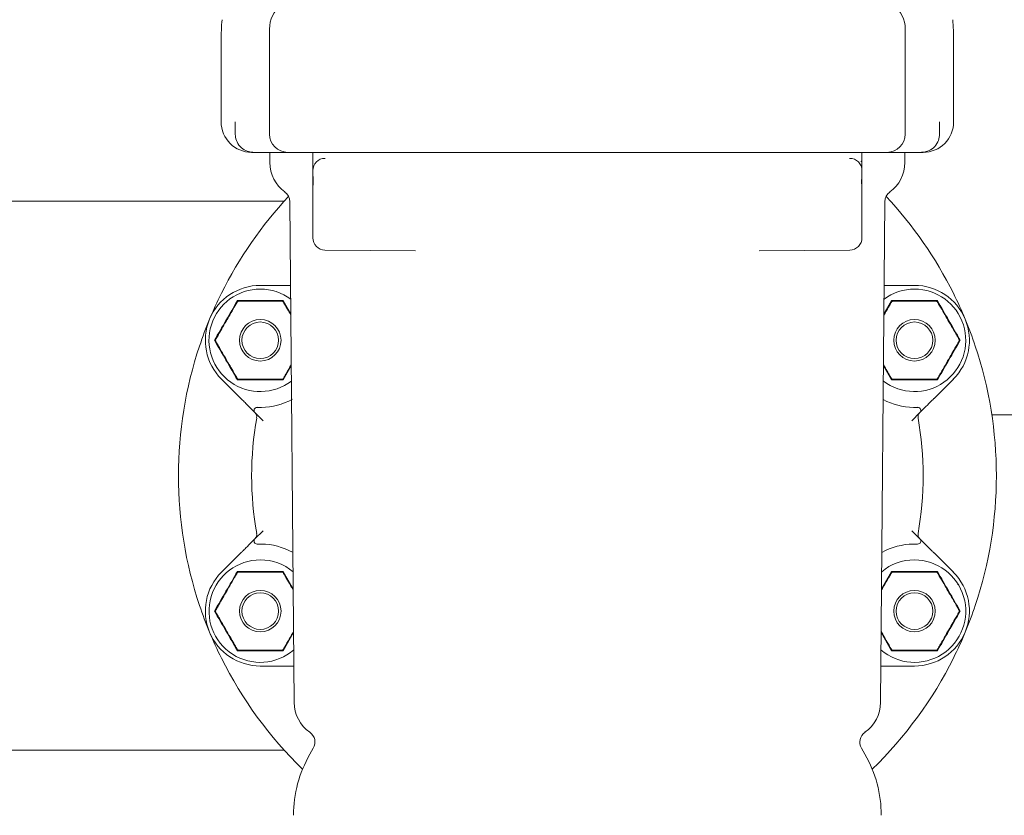
# Model space of a CAD drawing. Units: millimetres. Extents: x 1361 to 3865, y 174 to 3662.
# Drawn here: x 2915 to 3076, y 2533 to 2663 of the extents above; entities that cross this region are included whole.
import ezdxf

# ---------------------------------------------------------------- set-up
doc = ezdxf.new("R2010")
doc.units = ezdxf.units.MM
doc.header["$LTSCALE"] = 18

msp = doc.modelspace()

# ---------------------------------------------------------------- linework, layer by layer
at = {"color": 7, "linetype": 'Continuous', "lineweight": 18}
for p, q in [((2955.86, 2661.75), (2955.86, 2661.25)), ((3060.02, 2661.75), (3060.02, 2661.25)), ((2947.94, 2659.82), (2947.94, 2646.56)), ((2955.86, 2661.25), (2955.86, 2644.56)), ((3060.02, 2661.25), (3060.02, 2644.56)), ((3067.94, 2659.82), (3067.94, 2646.56)), ((2950.26, 2644.56), (2950.26, 2646.56)), ((3065.62, 2644.56), (3065.62, 2646.56)), ((2952.94, 2641.56), (2953.24, 2641.56)), ((2953.24, 2641.56), (2953.44, 2641.56)), ((2953.44, 2641.56), (2958.86, 2641.56)), ((2955.94, 2641.56), (2955.94, 2639.9)), ((2958.86, 2641.56), (2970.46, 2641.56)), ((2962.96, 2641.56), (2962.96, 2641.56)), ((2964.99, 2640.58), (2964.94, 2640.58)), ((2970.46, 2641.56), (2982.02, 2641.56)), ((3033.86, 2641.56), (2982.02, 2641.56)), ((3045.42, 2641.56), (3033.86, 2641.56)), ((3057.02, 2641.56), (3045.42, 2641.56)), ((3050.88, 2640.58), (3050.93, 2640.58)), ((3052.92, 2641.56), (3052.92, 2641.56)), ((3062.44, 2641.56), (3057.02, 2641.56)), ((3059.94, 2639.9), (3059.94, 2641.56)), ((3062.64, 2641.56), (3062.44, 2641.56)), ((3062.94, 2641.56), (3062.64, 2641.56)), ((3052.92, 2639.9), (3052.92, 2638.78)), ((2962.96, 2638.03), (2962.96, 2638.58)), ((2962.96, 2637.06), (2962.96, 2638.03)), ((3052.92, 2638.58), (3052.92, 2638.03)), ((3052.92, 2638.03), (3052.92, 2637.06)), ((2962.96, 2636.45), (2962.96, 2637.06)), ((2962.96, 2635.59), (2962.96, 2636.45)), ((2963.01, 2636.45), (2963.01, 2637.06)), ((3052.87, 2637.06), (3052.87, 2636.45)), ((3052.92, 2637.06), (3052.92, 2636.45)), ((3052.92, 2636.45), (3052.92, 2635.59)), ((2962.96, 2635.51), (2962.96, 2635.59)), ((2962.96, 2631.56), (2962.96, 2635.51)), ((3052.92, 2635.59), (3052.92, 2635.51)), ((3052.92, 2635.51), (3052.92, 2631.56)), ((2958.3, 2633.56), (2893.94, 2633.56)), ((2959.2, 2633.47), (2959.91, 2551.38)), ((3055.96, 2551.38), (3056.68, 2633.47)), ((2962.96, 2627.55), (2962.96, 2631.56)), ((3052.92, 2631.56), (3052.92, 2627.55)), ((2979.78, 2625.42), (2964.94, 2625.55)), ((3036.09, 2625.42), (3050.93, 2625.55)), ((2954.35, 2619.76), (2958.83, 2619.76)), ((3057.05, 2619.76), (3061.52, 2619.76)), ((2950.66, 2617.16), (2950.68, 2617.12)), ((2958.05, 2617.16), (2958.03, 2617.12)), ((2958.11, 2617.26), (2959.36, 2615.09)), ((3056.52, 2615.09), (3057.77, 2617.26)), ((3057.83, 2617.16), (3057.85, 2617.12)), ((3065.22, 2617.16), (3065.2, 2617.12)), ((2946.96, 2610.76), (2947.01, 2610.76)), ((3068.91, 2610.76), (3068.87, 2610.76)), ((2959.43, 2606.56), (2958.11, 2604.26)), ((3057.77, 2604.26), (3056.45, 2606.56)), ((2951.15, 2601.23), (2947.99, 2604.4)), ((2950.66, 2604.36), (2950.68, 2604.4)), ((2958.05, 2604.36), (2958.03, 2604.4)), ((3057.83, 2604.36), (3057.85, 2604.4)), ((3067.89, 2604.4), (3064.73, 2601.23)), ((3065.22, 2604.36), (3065.2, 2604.4)), ((2954.81, 2597.58), (2953.47, 2598.92)), ((3062.41, 2598.92), (3061.07, 2597.58)), ((3074.19, 2598.56), (3195.91, 2598.56)), ((2953.47, 2578.21), (2954.81, 2579.55)), ((3061.07, 2579.55), (3062.41, 2578.21)), ((2947.99, 2572.73), (2951.15, 2575.9)), ((3064.73, 2575.9), (3067.89, 2572.73)), ((2950.66, 2572.77), (2950.68, 2572.73)), ((2958.05, 2572.77), (2958.03, 2572.73)), ((2958.11, 2572.87), (2959.75, 2570.01)), ((3056.13, 2570.01), (3057.77, 2572.87)), ((3057.83, 2572.77), (3057.85, 2572.73)), ((3065.22, 2572.77), (3065.2, 2572.73)), ((2946.96, 2566.37), (2947.01, 2566.37)), ((3068.91, 2566.37), (3068.87, 2566.37)), ((2959.81, 2562.84), (2958.11, 2559.87)), ((3057.77, 2559.87), (3056.06, 2562.84)), ((2950.66, 2559.97), (2950.68, 2560.01)), ((2958.05, 2559.97), (2958.03, 2560.01)), ((3057.83, 2559.97), (3057.85, 2560.01)), ((3065.22, 2559.97), (3065.2, 2560.01)), ((2958.83, 2557.37), (2954.35, 2557.37)), ((3061.52, 2557.37), (3057.05, 2557.37)), ((2963.04, 2543.89), (2962.47, 2542.9)), ((3053.4, 2542.9), (3052.84, 2543.89)), ((2893.94, 2543.56), (2958.3, 2543.56))]:
    msp.add_line(p, q, dxfattribs=at)
for centre, radius in [((2954.35, 2610.76), 3.4), ((2954.35, 2610.76), 3), ((3061.52, 2610.76), 3.4), ((3061.52, 2610.76), 3), ((2954.35, 2566.37), 3.4), ((3061.52, 2566.37), 3.4), ((2954.35, 2566.37), 3), ((3061.52, 2566.37), 3)]:
    msp.add_circle(centre, radius, dxfattribs=at)
for centre, radius, start, end in [((2987.94, 2659.82), 40, 175, 180), ((3027.94, 2659.82), 40, 0, 5), ((2952.94, 2646.56), 5, 180, 270), ((3062.94, 2646.56), 5, 270, 0), ((2958.86, 2644.56), 3, 180, 270), ((3057.02, 2644.56), 3, 270, 0), ((2964.96, 2638.58), 2, 90.5, 180), ((3050.92, 2638.58), 2, 360, 89.5), ((2961.94, 2639.9), 6, 180, 233.6555), ((3053.94, 2639.9), 6, 306.3445, 0), ((3007.94, 2588.56), 67, 136.9243, 153.4928), ((2957.2, 2633.45), 2, 0.5, 53.6555), ((3058.68, 2633.45), 2, 126.3445, 179.5), ((3007.94, 2588.56), 67, 26.5072, 43.0757), ((2964.96, 2627.55), 2, 180, 269.5), ((3050.92, 2627.55), 2, 270.5, 0), ((2954.35, 2610.76), 9, 90, 225), ((3061.52, 2610.76), 9, 315, 90), ((2954.35, 2610.76), 8.4, 90, 307.3854), ((3007.94, 2588.56), 67, 153.4928, 157.5), ((2954.35, 2610.76), 8.4, 53.6146, 90), ((3061.52, 2610.76), 8.4, 232.6146, 90), ((3061.52, 2610.76), 8.4, 90, 126.3854), ((3007.94, 2588.56), 67, 22.5, 26.5072), ((3007.94, 2588.56), 67, 157.5, 161.5072), ((3007.94, 2588.56), 67, 18.4928, 22.5), ((3007.94, 2588.56), 67, 161.5072, 198.4928), ((3007.94, 2588.56), 67, 341.5072, 18.4928), ((2954.35, 2610.76), 11, 270.9208, 298.6692), ((3061.52, 2610.76), 11, 242.2195, 269.0792), ((2953.82, 2599.27), 0.5, 87.3426, 225), ((2952.77, 2598.2), 1, 350.0942, 45), ((3062.06, 2599.27), 0.5, 315, 92.6574), ((3063.1, 2598.2), 1, 135, 189.9058), ((3007.94, 2588.56), 55, 170.0942, 189.9058), ((3007.94, 2588.56), 55, 350.0942, 9.9058), ((2953.82, 2577.86), 0.5, 135, 272.6574), ((2952.77, 2578.93), 1, 315, 9.9058), ((3062.06, 2577.86), 0.5, 267.3426, 45), ((3063.1, 2578.93), 1, 170.0942, 225), ((2954.35, 2566.37), 11, 61.3308, 89.0792), ((3061.52, 2566.37), 11, 90.9208, 119.0751), ((2954.35, 2566.37), 8.4, 90, 310.7657), ((2954.35, 2566.37), 8.4, 50.2343, 90), ((3061.52, 2566.37), 8.4, 229.2343, 90), ((3061.52, 2566.37), 8.4, 90, 129.7657), ((2954.35, 2566.37), 9, 135, 270), ((3061.52, 2566.37), 9, 270, 45), ((3007.94, 2588.56), 67, 198.4928, 202.5), ((3007.94, 2588.56), 67, 337.5, 341.5072), ((3007.94, 2588.56), 67, 202.5, 206.5072), ((3007.94, 2588.56), 67, 333.4928, 337.5), ((3007.94, 2588.56), 67, 206.5072, 225.8661), ((3007.94, 2588.56), 67, 314.1339, 333.4928), ((2965.91, 2551.43), 6, 180.5, 234.8639), ((3049.96, 2551.43), 6, 305.1361, 359.5), ((2961.31, 2544.89), 2, 330, 54.8639), ((3054.57, 2544.89), 2, 125.1361, 210), ((2979.79, 2532.9), 20, 150, 180), ((3036.08, 2532.9), 20, 0, 30)]:
    msp.add_arc(centre, radius, start, end, dxfattribs=at)
for centre, start_param, end_param in [((2960.86, 2661.75), 0.659512, 1.570796), ((3055.02, 2661.75), 4.712389, 5.623673)]:
    msp.add_ellipse(centre, major_axis=(0, 5), ratio=0.999939, start_param=start_param, end_param=end_param, dxfattribs=at)
for points, knots in [([(2953.04, 2641.57), (2952.77, 2641.61), (2952.15, 2641.7), (2951.21, 2642.26), (2950.51, 2643.18), (2950.27, 2644.03), (2950.26, 2644.49), (2950.26, 2644.56)], [0, 0, 0, 0, 0.207536, 0.466695, 0.724119, 0.954036, 1, 1, 1, 1]), ([(3062.84, 2641.57), (3063.11, 2641.61), (3063.73, 2641.7), (3064.67, 2642.26), (3065.37, 2643.18), (3065.61, 2644.03), (3065.62, 2644.49), (3065.62, 2644.56)], [0, 0, 0, 0, 0.207534, 0.466693, 0.724117, 0.954036, 1, 1, 1, 1]), ([(2953.24, 2641.56), (2953.23, 2641.56), (2953.17, 2641.56), (2953.1, 2641.57), (2953.04, 2641.57)], [0, 0, 0, 0, 0.03704, 1, 1, 1, 1]), ([(2962.96, 2638.58), (2962.96, 2638.66), (2962.96, 2638.8), (2962.96, 2639.59), (2962.96, 2640.46), (2962.96, 2641.14), (2962.96, 2641.49), (2962.96, 2641.55), (2962.96, 2641.56)], [0, 0, 0, 0, 0.2797204, 0.5176012, 0.7562956, 0.954293, 0.9979464, 1, 1, 1, 1]), ([(3052.92, 2641.56), (3052.92, 2641.55), (3052.92, 2641.49), (3052.92, 2641.14), (3052.92, 2640.46), (3052.92, 2639.59), (3052.92, 2638.8), (3052.92, 2638.66), (3052.92, 2638.58)], [0, 0, 0, 0, 0.002054, 0.045707, 0.243704, 0.482399, 0.72028, 1, 1, 1, 1]), ([(3062.64, 2641.56), (3062.64, 2641.56), (3062.71, 2641.56), (3062.78, 2641.57), (3062.84, 2641.57)], [0, 0, 0, 0, 0.037006, 1, 1, 1, 1]), ([(2962.96, 2638.78), (2962.96, 2639.05), (2962.96, 2639.42), (2962.96, 2639.8), (2962.96, 2639.9)], [0, 0, 0, 0, 0.748281, 1, 1, 1, 1]), ([(3052.77, 2640.02), (3052.79, 2640.05), (3052.9, 2640.21), (3052.91, 2640.31), (3052.92, 2640.39)], [0, 0, 0, 0, 0.188194, 1, 1, 1, 1]), ([(2962.99, 2637.56), (2962.98, 2637.66), (2962.97, 2637.81), (2962.96, 2637.95), (2962.96, 2638), (2962.96, 2638.02), (2962.96, 2638.03), (2962.96, 2638.03)], [0, 0, 0, 0, 0.537518, 0.791971, 0.943955, 0.982059, 1, 1, 1, 1]), ([(2963.01, 2637.06), (2963, 2637.2), (2963, 2637.37), (2962.99, 2637.53), (2962.99, 2637.56)], [0, 0, 0, 0, 0.753203, 1, 1, 1, 1]), ([(3052.89, 2637.56), (3052.88, 2637.43), (3052.87, 2637.27), (3052.87, 2637.1), (3052.87, 2637.06)], [0, 0, 0, 0, 0.801606, 1, 1, 1, 1]), ([(3052.92, 2638.03), (3052.92, 2638.03), (3052.92, 2637.97), (3052.91, 2637.83), (3052.9, 2637.64), (3052.89, 2637.56)], [0, 0, 0, 0, 0.017961, 0.57743, 1, 1, 1, 1]), ([(2962.96, 2635.63), (2962.97, 2635.76), (2962.99, 2636), (2963, 2636.3), (2963.01, 2636.45)], [0, 0, 0, 0, 0.50866, 1, 1, 1, 1]), ([(2962.96, 2635.51), (2962.96, 2635.52), (2962.96, 2635.56), (2962.96, 2635.59), (2962.96, 2635.63)], [0, 0, 0, 0, 0.063866, 1, 1, 1, 1]), ([(3052.87, 2636.45), (3052.87, 2636.32), (3052.88, 2636.06), (3052.9, 2635.79), (3052.91, 2635.66), (3052.91, 2635.63)], [0, 0, 0, 0, 0.431697, 0.868452, 1, 1, 1, 1]), ([(3052.91, 2635.63), (3052.91, 2635.59), (3052.92, 2635.56), (3052.92, 2635.52), (3052.92, 2635.51)], [0, 0, 0, 0, 0.936133, 1, 1, 1, 1]), ([(2958.83, 2619.76), (2958.83, 2619.76), (2958.9, 2619.76), (2959.04, 2619.76), (2959.2, 2619.76), (2959.29, 2619.76), (2959.32, 2619.76)], [0, 0, 0, 0, 0.012233, 0.478463, 0.833596, 1, 1, 1, 1]), ([(3056.56, 2619.76), (3056.59, 2619.76), (3056.68, 2619.76), (3056.84, 2619.76), (3056.98, 2619.76), (3057.05, 2619.76), (3057.05, 2619.76)], [0, 0, 0, 0, 0.166404, 0.521537, 0.987767, 1, 1, 1, 1]), ([(2946.84, 2610.76), (2947.47, 2611.84), (2948.73, 2614.01), (2949.98, 2616.18), (2950.6, 2617.26)], [0, 0, 0, 0, 0.5, 1, 1, 1, 1]), ([(2950.57, 2617.01), (2950.52, 2616.93), (2950.39, 2616.7), (2949.89, 2615.84), (2949.2, 2614.63), (2948.4, 2613.26), (2947.81, 2612.22), (2947.38, 2611.48), (2947.16, 2611.09), (2947.08, 2610.96), (2947.05, 2610.91)], [0, 0, 0, 0, 0.0561546, 0.1519983, 0.4239854, 0.6106496, 0.7909091, 0.9014648, 0.967197, 1, 1, 1, 1]), ([(2950.83, 2617.16), (2950.81, 2617.16), (2950.78, 2617.16), (2950.73, 2617.14), (2950.7, 2617.13), (2950.67, 2617.12), (2950.65, 2617.1), (2950.61, 2617.06), (2950.59, 2617.03), (2950.57, 2617.01)], [0, 0, 0, 0, 0.271754, 0.36368, 0.456501, 0.520483, 0.58438, 0.688655, 1, 1, 1, 1]), ([(2950.6, 2617.26), (2950.61, 2617.25), (2950.63, 2617.21), (2950.65, 2617.18), (2950.66, 2617.16)], [0, 0, 0, 0, 0.5001, 1, 1, 1, 1]), ([(2950.6, 2617.26), (2951.86, 2617.26), (2954.36, 2617.25), (2956.86, 2617.26), (2958.11, 2617.26)], [0, 0, 0, 0, 0.50314, 1, 1, 1, 1]), ([(2957.88, 2617.16), (2957.83, 2617.16), (2957.67, 2617.16), (2957.15, 2617.16), (2956, 2617.16), (2954.3, 2617.16), (2952.59, 2617.16), (2951.45, 2617.16), (2951, 2617.16), (2950.88, 2617.16), (2950.83, 2617.16)], [0, 0, 0, 0, 0.027142, 0.100595, 0.240544, 0.500071, 0.78103, 0.922438, 0.971276, 1, 1, 1, 1]), ([(2958.14, 2617.01), (2958.12, 2617.03), (2958.11, 2617.06), (2958.07, 2617.09), (2958.05, 2617.11), (2958.02, 2617.12), (2957.99, 2617.14), (2957.94, 2617.16), (2957.9, 2617.16), (2957.88, 2617.16)], [0, 0, 0, 0, 0.271754, 0.363685, 0.456524, 0.520503, 0.584405, 0.688643, 1, 1, 1, 1]), ([(2958.05, 2617.16), (2958.06, 2617.18), (2958.08, 2617.21), (2958.1, 2617.25), (2958.11, 2617.26)], [0, 0, 0, 0, 0.499919, 1, 1, 1, 1]), ([(2959.36, 2614.89), (2959.18, 2615.21), (2958.85, 2615.77), (2958.47, 2616.44), (2958.24, 2616.83), (2958.16, 2616.96), (2958.14, 2617.01)], [0, 0, 0, 0, 0.4136812, 0.7236966, 0.9080169, 1, 1, 1, 1]), ([(3057.74, 2617.01), (3057.69, 2616.93), (3057.56, 2616.7), (3057.15, 2615.98), (3056.77, 2615.33), (3056.52, 2614.89)], [0, 0, 0, 0, 0.157998, 0.427664, 1, 1, 1, 1]), ([(3058, 2617.16), (3057.98, 2617.16), (3057.95, 2617.16), (3057.9, 2617.14), (3057.87, 2617.13), (3057.84, 2617.12), (3057.82, 2617.1), (3057.78, 2617.06), (3057.76, 2617.03), (3057.74, 2617.01)], [0, 0, 0, 0, 0.271749, 0.363673, 0.456522, 0.520472, 0.584397, 0.688646, 1, 1, 1, 1]), ([(3057.77, 2617.26), (3057.78, 2617.25), (3057.8, 2617.21), (3057.82, 2617.18), (3057.83, 2617.16)], [0, 0, 0, 0, 0.500108, 1, 1, 1, 1]), ([(3057.77, 2617.26), (3059.03, 2617.26), (3061.53, 2617.25), (3064.03, 2617.26), (3065.28, 2617.26)], [0, 0, 0, 0, 0.503137, 1, 1, 1, 1]), ([(3065.05, 2617.16), (3065, 2617.16), (3064.84, 2617.16), (3064.32, 2617.16), (3063.17, 2617.16), (3061.47, 2617.16), (3059.76, 2617.16), (3058.62, 2617.16), (3058.17, 2617.16), (3058.05, 2617.16), (3058, 2617.16)], [0, 0, 0, 0, 0.027142, 0.100595, 0.240545, 0.500072, 0.781029, 0.92244, 0.971276, 1, 1, 1, 1]), ([(3065.31, 2617.01), (3065.29, 2617.03), (3065.28, 2617.06), (3065.24, 2617.09), (3065.22, 2617.11), (3065.19, 2617.12), (3065.16, 2617.14), (3065.11, 2617.16), (3065.07, 2617.16), (3065.05, 2617.16)], [0, 0, 0, 0, 0.271753, 0.363684, 0.456469, 0.520448, 0.58435, 0.688644, 1, 1, 1, 1]), ([(3065.22, 2617.16), (3065.23, 2617.18), (3065.25, 2617.21), (3065.27, 2617.25), (3065.28, 2617.26)], [0, 0, 0, 0, 0.499934, 1, 1, 1, 1]), ([(3065.28, 2617.26), (3065.9, 2616.18), (3067.14, 2614.01), (3068.4, 2611.84), (3069.03, 2610.76)], [0, 0, 0, 0, 0.5000013, 1, 1, 1, 1]), ([(3068.83, 2610.91), (3068.78, 2610.99), (3068.65, 2611.22), (3068.15, 2612.08), (3067.45, 2613.29), (3066.66, 2614.67), (3066.06, 2615.7), (3065.64, 2616.44), (3065.41, 2616.83), (3065.33, 2616.96), (3065.31, 2617.01)], [0, 0, 0, 0, 0.056153, 0.151998, 0.423984, 0.610649, 0.790909, 0.901465, 0.967198, 1, 1, 1, 1]), ([(3068.62, 2615.07), (3068.62, 2615.08), (3068.64, 2615.09), (3068.65, 2615.11), (3068.67, 2615.14), (3068.66, 2615.18), (3068.65, 2615.2), (3068.65, 2615.21), (3068.65, 2615.21)], [0, 0, 0, 0, 0.1398069, 0.2789406, 0.4751941, 0.7465419, 0.9894629, 1, 1, 1, 1]), ([(2946.84, 2610.76), (2946.86, 2610.76), (2946.9, 2610.76), (2946.94, 2610.76), (2946.96, 2610.76)], [0, 0, 0, 0, 0.500092, 1, 1, 1, 1]), ([(2950.6, 2604.26), (2949.98, 2605.34), (2948.73, 2607.52), (2947.47, 2609.68), (2946.84, 2610.76)], [0, 0, 0, 0, 0.5, 1, 1, 1, 1]), ([(2947.05, 2610.91), (2947.04, 2610.89), (2947.03, 2610.86), (2947.01, 2610.81), (2947.01, 2610.78), (2947.01, 2610.75), (2947.01, 2610.72), (2947.02, 2610.67), (2947.04, 2610.63), (2947.05, 2610.61)], [0, 0, 0, 0, 0.271751, 0.363682, 0.456494, 0.520485, 0.584378, 0.688664, 1, 1, 1, 1]), ([(2947.05, 2610.61), (2947.1, 2610.53), (2947.23, 2610.3), (2947.73, 2609.44), (2948.42, 2608.23), (2949.22, 2606.86), (2949.81, 2605.82), (2950.24, 2605.08), (2950.47, 2604.69), (2950.55, 2604.56), (2950.57, 2604.51)], [0, 0, 0, 0, 0.0561545, 0.1519982, 0.4239851, 0.6106495, 0.7909098, 0.9014655, 0.9671976, 1, 1, 1, 1]), ([(3069.03, 2610.76), (3068.4, 2609.68), (3067.14, 2607.52), (3065.9, 2605.34), (3065.28, 2604.26)], [0, 0, 0, 0, 0.499999, 1, 1, 1, 1]), ([(3065.31, 2604.51), (3065.35, 2604.59), (3065.48, 2604.82), (3065.98, 2605.68), (3066.68, 2606.89), (3067.47, 2608.27), (3068.07, 2609.3), (3068.5, 2610.04), (3068.72, 2610.43), (3068.8, 2610.56), (3068.83, 2610.61)], [0, 0, 0, 0, 0.056155, 0.151999, 0.423985, 0.610651, 0.79091, 0.901466, 0.967198, 1, 1, 1, 1]), ([(3068.83, 2610.61), (3068.84, 2610.63), (3068.85, 2610.66), (3068.86, 2610.71), (3068.87, 2610.74), (3068.87, 2610.77), (3068.87, 2610.8), (3068.86, 2610.86), (3068.84, 2610.89), (3068.83, 2610.91)], [0, 0, 0, 0, 0.271762, 0.363687, 0.456497, 0.520488, 0.584376, 0.688657, 1, 1, 1, 1]), ([(3068.91, 2610.76), (3068.93, 2610.76), (3068.97, 2610.76), (3069.01, 2610.76), (3069.03, 2610.76)], [0, 0, 0, 0, 0.499923, 1, 1, 1, 1]), ([(2958.14, 2604.51), (2958.18, 2604.59), (2958.31, 2604.82), (2958.75, 2605.58), (2959.15, 2606.27), (2959.43, 2606.75)], [0, 0, 0, 0, 0.149905, 0.405758, 1, 1, 1, 1]), ([(3056.45, 2606.75), (3056.65, 2606.39), (3057, 2605.8), (3057.41, 2605.08), (3057.64, 2604.69), (3057.72, 2604.56), (3057.74, 2604.51)], [0, 0, 0, 0, 0.443537, 0.737766, 0.912701, 1, 1, 1, 1]), ([(2950.57, 2604.51), (2950.58, 2604.49), (2950.6, 2604.47), (2950.64, 2604.43), (2950.66, 2604.41), (2950.69, 2604.4), (2950.72, 2604.38), (2950.77, 2604.36), (2950.81, 2604.36), (2950.83, 2604.36)], [0, 0, 0, 0, 0.2717608, 0.3636927, 0.4565072, 0.5204865, 0.5843914, 0.6886597, 1, 1, 1, 1]), ([(2950.6, 2604.26), (2950.61, 2604.27), (2950.63, 2604.31), (2950.65, 2604.34), (2950.66, 2604.36)], [0, 0, 0, 0, 0.500103, 1, 1, 1, 1]), ([(2958.11, 2604.26), (2956.85, 2604.26), (2954.35, 2604.27), (2951.84, 2604.26), (2950.6, 2604.26)], [0, 0, 0, 0, 0.503213, 1, 1, 1, 1]), ([(2950.83, 2604.36), (2950.88, 2604.36), (2951.03, 2604.36), (2951.56, 2604.36), (2952.71, 2604.36), (2954.41, 2604.36), (2956.11, 2604.36), (2957.26, 2604.36), (2957.71, 2604.36), (2957.83, 2604.36), (2957.88, 2604.36)], [0, 0, 0, 0, 0.027143, 0.100595, 0.240544, 0.500073, 0.781029, 0.92244, 0.971276, 1, 1, 1, 1]), ([(2957.88, 2604.36), (2957.9, 2604.36), (2957.93, 2604.36), (2957.98, 2604.38), (2958.01, 2604.39), (2958.03, 2604.4), (2958.06, 2604.42), (2958.1, 2604.46), (2958.12, 2604.49), (2958.14, 2604.51)], [0, 0, 0, 0, 0.271749, 0.363674, 0.456522, 0.520473, 0.584398, 0.688645, 1, 1, 1, 1]), ([(2958.05, 2604.36), (2958.06, 2604.34), (2958.08, 2604.31), (2958.1, 2604.27), (2958.11, 2604.26)], [0, 0, 0, 0, 0.499892, 1, 1, 1, 1]), ([(3057.74, 2604.51), (3057.75, 2604.49), (3057.77, 2604.47), (3057.81, 2604.43), (3057.83, 2604.41), (3057.86, 2604.4), (3057.89, 2604.38), (3057.94, 2604.36), (3057.98, 2604.36), (3058, 2604.36)], [0, 0, 0, 0, 0.271755, 0.363685, 0.456524, 0.520502, 0.584405, 0.688643, 1, 1, 1, 1]), ([(3057.77, 2604.26), (3057.78, 2604.27), (3057.8, 2604.31), (3057.82, 2604.34), (3057.83, 2604.36)], [0, 0, 0, 0, 0.5001109, 1, 1, 1, 1]), ([(3065.28, 2604.26), (3064.02, 2604.26), (3061.52, 2604.27), (3059.01, 2604.26), (3057.77, 2604.26)], [0, 0, 0, 0, 0.503215, 1, 1, 1, 1]), ([(3058, 2604.36), (3058.05, 2604.36), (3058.2, 2604.36), (3058.73, 2604.36), (3059.88, 2604.36), (3061.58, 2604.36), (3063.28, 2604.36), (3064.43, 2604.36), (3064.88, 2604.36), (3065, 2604.36), (3065.05, 2604.36)], [0, 0, 0, 0, 0.027142, 0.100595, 0.240545, 0.500072, 0.781029, 0.92244, 0.971276, 1, 1, 1, 1]), ([(3065.05, 2604.36), (3065.07, 2604.36), (3065.1, 2604.36), (3065.15, 2604.38), (3065.18, 2604.39), (3065.2, 2604.4), (3065.23, 2604.42), (3065.27, 2604.46), (3065.29, 2604.49), (3065.31, 2604.51)], [0, 0, 0, 0, 0.2717443, 0.3637218, 0.4565078, 0.5205204, 0.5843869, 0.6886788, 1, 1, 1, 1]), ([(3065.22, 2604.36), (3065.23, 2604.34), (3065.25, 2604.31), (3065.27, 2604.27), (3065.28, 2604.26)], [0, 0, 0, 0, 0.499907, 1, 1, 1, 1]), ([(2953.1, 2599.29), (2953.06, 2599.33), (2952.72, 2599.67), (2952.14, 2600.25), (2951.58, 2600.81), (2951.3, 2601.09), (2951.2, 2601.19), (2951.15, 2601.23), (2951.15, 2601.23)], [0, 0, 0, 0, 0.065329, 0.575086, 0.849465, 0.913599, 0.997787, 1, 1, 1, 1]), ([(3064.73, 2601.23), (3064.72, 2601.23), (3064.68, 2601.19), (3064.58, 2601.09), (3064.3, 2600.81), (3063.74, 2600.25), (3063.16, 2599.67), (3062.82, 2599.33), (3062.78, 2599.29)], [0, 0, 0, 0, 0.00221, 0.086398, 0.150535, 0.424911, 0.934675, 1, 1, 1, 1]), ([(2953.47, 2598.92), (2953.46, 2598.93), (2953.45, 2598.94), (2953.33, 2599.05), (2953.21, 2599.18), (2953.12, 2599.27), (2953.1, 2599.29)], [0, 0, 0, 0, 0.268228, 0.535139, 0.916503, 1, 1, 1, 1]), ([(2953.84, 2599.77), (2953.85, 2599.77), (2953.85, 2599.77), (2953.91, 2599.77), (2954.03, 2599.76), (2954.24, 2599.76), (2954.43, 2599.76), (2954.53, 2599.76)], [0, 0, 0, 0, 0.103153, 0.24229, 0.418435, 0.667016, 1, 1, 1, 1]), ([(3061.35, 2599.76), (3061.42, 2599.76), (3061.59, 2599.76), (3061.8, 2599.76), (3061.94, 2599.77), (3062.02, 2599.77), (3062.03, 2599.77), (3062.03, 2599.77)], [0, 0, 0, 0, 0.2444333, 0.5237688, 0.7231404, 0.860526, 1, 1, 1, 1]), ([(3062.03, 2599.77), (3062.03, 2599.77), (3062.03, 2599.77), (3062.02, 2599.77), (3062.01, 2599.77)], [0, 0, 0, 0, 0.250068, 1, 1, 1, 1]), ([(3062.78, 2599.29), (3062.76, 2599.27), (3062.67, 2599.18), (3062.54, 2599.05), (3062.43, 2598.94), (3062.42, 2598.93), (3062.41, 2598.92)], [0, 0, 0, 0, 0.083507, 0.464863, 0.731769, 1, 1, 1, 1]), ([(2951.15, 2575.9), (2951.15, 2575.9), (2951.2, 2575.94), (2951.3, 2576.04), (2951.58, 2576.32), (2952.14, 2576.88), (2952.72, 2577.46), (2953.06, 2577.8), (2953.1, 2577.84)], [0, 0, 0, 0, 0.002213, 0.086401, 0.150535, 0.424915, 0.934671, 1, 1, 1, 1]), ([(2953.1, 2577.84), (2953.12, 2577.86), (2953.21, 2577.95), (2953.33, 2578.08), (2953.45, 2578.19), (2953.46, 2578.2), (2953.47, 2578.21)], [0, 0, 0, 0, 0.083497, 0.464861, 0.731772, 1, 1, 1, 1]), ([(3062.41, 2578.21), (3062.42, 2578.2), (3062.43, 2578.19), (3062.54, 2578.08), (3062.67, 2577.95), (3062.76, 2577.86), (3062.78, 2577.84)], [0, 0, 0, 0, 0.268231, 0.535137, 0.916493, 1, 1, 1, 1]), ([(3062.78, 2577.84), (3062.82, 2577.8), (3063.16, 2577.46), (3063.74, 2576.88), (3064.3, 2576.32), (3064.58, 2576.04), (3064.68, 2575.94), (3064.72, 2575.9), (3064.73, 2575.9)], [0, 0, 0, 0, 0.065325, 0.575089, 0.849465, 0.913602, 0.99779, 1, 1, 1, 1]), ([(2954.53, 2577.37), (2954.45, 2577.37), (2954.29, 2577.37), (2954.08, 2577.37), (2953.94, 2577.36), (2953.86, 2577.36), (2953.85, 2577.36), (2953.84, 2577.36)], [0, 0, 0, 0, 0.244434, 0.523756, 0.723152, 0.860523, 1, 1, 1, 1]), ([(2953.84, 2577.36), (2953.84, 2577.36), (2953.84, 2577.36), (2953.86, 2577.36), (2953.86, 2577.36)], [0, 0, 0, 0, 0.250065, 1, 1, 1, 1]), ([(3062.03, 2577.36), (3062.03, 2577.36), (3062.03, 2577.36), (3061.97, 2577.36), (3061.84, 2577.36), (3061.63, 2577.37), (3061.45, 2577.37), (3061.35, 2577.37)], [0, 0, 0, 0, 0.103149, 0.242285, 0.418428, 0.66702, 1, 1, 1, 1]), ([(2946.84, 2566.37), (2947.47, 2567.45), (2948.73, 2569.61), (2949.98, 2571.79), (2950.6, 2572.87)], [0, 0, 0, 0, 0.5, 1, 1, 1, 1]), ([(2950.83, 2572.77), (2950.81, 2572.77), (2950.78, 2572.77), (2950.73, 2572.75), (2950.7, 2572.74), (2950.67, 2572.72), (2950.65, 2572.71), (2950.61, 2572.67), (2950.59, 2572.64), (2950.57, 2572.62)], [0, 0, 0, 0, 0.271754, 0.36368, 0.456501, 0.520483, 0.584381, 0.688652, 1, 1, 1, 1]), ([(2950.6, 2572.87), (2950.61, 2572.86), (2950.63, 2572.82), (2950.65, 2572.79), (2950.66, 2572.77)], [0, 0, 0, 0, 0.5001, 1, 1, 1, 1]), ([(2950.6, 2572.87), (2951.86, 2572.87), (2954.36, 2572.86), (2956.86, 2572.87), (2958.11, 2572.87)], [0, 0, 0, 0, 0.50314, 1, 1, 1, 1]), ([(2957.88, 2572.77), (2957.83, 2572.77), (2957.67, 2572.77), (2957.15, 2572.77), (2956, 2572.77), (2954.3, 2572.77), (2952.59, 2572.77), (2951.45, 2572.77), (2951, 2572.77), (2950.88, 2572.77), (2950.83, 2572.77)], [0, 0, 0, 0, 0.027142, 0.100595, 0.240544, 0.500071, 0.78103, 0.922438, 0.971276, 1, 1, 1, 1]), ([(2958.14, 2572.62), (2958.12, 2572.64), (2958.11, 2572.66), (2958.07, 2572.7), (2958.05, 2572.72), (2958.02, 2572.73), (2957.99, 2572.75), (2957.94, 2572.77), (2957.9, 2572.77), (2957.88, 2572.77)], [0, 0, 0, 0, 0.271754, 0.363685, 0.456524, 0.520503, 0.584405, 0.688643, 1, 1, 1, 1]), ([(2958.05, 2572.77), (2958.06, 2572.79), (2958.08, 2572.82), (2958.1, 2572.86), (2958.11, 2572.87)], [0, 0, 0, 0, 0.499919, 1, 1, 1, 1]), ([(3058, 2572.77), (3057.98, 2572.77), (3057.95, 2572.77), (3057.9, 2572.75), (3057.87, 2572.74), (3057.84, 2572.72), (3057.82, 2572.71), (3057.78, 2572.67), (3057.76, 2572.64), (3057.74, 2572.62)], [0, 0, 0, 0, 0.271749, 0.363673, 0.456522, 0.520472, 0.584397, 0.688644, 1, 1, 1, 1]), ([(3057.77, 2572.87), (3057.78, 2572.86), (3057.8, 2572.82), (3057.82, 2572.79), (3057.83, 2572.77)], [0, 0, 0, 0, 0.500108, 1, 1, 1, 1]), ([(3057.77, 2572.87), (3059.03, 2572.87), (3061.53, 2572.86), (3064.03, 2572.87), (3065.28, 2572.87)], [0, 0, 0, 0, 0.503137, 1, 1, 1, 1]), ([(3065.05, 2572.77), (3065, 2572.77), (3064.84, 2572.77), (3064.32, 2572.77), (3063.17, 2572.77), (3061.47, 2572.77), (3059.76, 2572.77), (3058.62, 2572.77), (3058.17, 2572.77), (3058.05, 2572.77), (3058, 2572.77)], [0, 0, 0, 0, 0.027142, 0.100595, 0.240545, 0.500072, 0.781029, 0.92244, 0.971276, 1, 1, 1, 1]), ([(3065.31, 2572.62), (3065.29, 2572.64), (3065.28, 2572.66), (3065.24, 2572.7), (3065.22, 2572.72), (3065.19, 2572.73), (3065.16, 2572.75), (3065.11, 2572.77), (3065.07, 2572.77), (3065.05, 2572.77)], [0, 0, 0, 0, 0.271753, 0.363684, 0.456469, 0.520448, 0.58435, 0.688644, 1, 1, 1, 1]), ([(3065.22, 2572.77), (3065.23, 2572.79), (3065.25, 2572.82), (3065.27, 2572.86), (3065.28, 2572.87)], [0, 0, 0, 0, 0.499934, 1, 1, 1, 1]), ([(3065.28, 2572.87), (3065.9, 2571.79), (3067.14, 2569.61), (3068.4, 2567.45), (3069.03, 2566.37)], [0, 0, 0, 0, 0.5000013, 1, 1, 1, 1]), ([(2950.57, 2572.62), (2950.52, 2572.54), (2950.39, 2572.31), (2949.89, 2571.45), (2949.2, 2570.24), (2948.4, 2568.86), (2947.81, 2567.83), (2947.38, 2567.09), (2947.16, 2566.7), (2947.08, 2566.56), (2947.05, 2566.52)], [0, 0, 0, 0, 0.056155, 0.151998, 0.423985, 0.61065, 0.790909, 0.901465, 0.967197, 1, 1, 1, 1]), ([(2959.75, 2569.82), (2959.66, 2569.97), (2959.35, 2570.52), (2958.89, 2571.31), (2958.47, 2572.04), (2958.24, 2572.44), (2958.16, 2572.57), (2958.14, 2572.62)], [0, 0, 0, 0, 0.157357, 0.547483, 0.786751, 0.929008, 1, 1, 1, 1]), ([(3057.74, 2572.62), (3057.69, 2572.54), (3057.56, 2572.31), (3057.06, 2571.45), (3056.56, 2570.57), (3056.17, 2569.9), (3056.12, 2569.82)], [0, 0, 0, 0, 0.1217258, 0.3294833, 0.9190694, 1, 1, 1, 1]), ([(3068.83, 2566.52), (3068.78, 2566.6), (3068.65, 2566.83), (3068.15, 2567.69), (3067.45, 2568.9), (3066.66, 2570.27), (3066.06, 2571.31), (3065.64, 2572.04), (3065.41, 2572.44), (3065.33, 2572.57), (3065.31, 2572.62)], [0, 0, 0, 0, 0.056153, 0.151998, 0.423984, 0.610649, 0.790909, 0.901465, 0.967198, 1, 1, 1, 1]), ([(3068.62, 2570.68), (3068.62, 2570.69), (3068.64, 2570.7), (3068.65, 2570.72), (3068.67, 2570.75), (3068.66, 2570.79), (3068.65, 2570.81), (3068.65, 2570.82), (3068.65, 2570.82)], [0, 0, 0, 0, 0.1398069, 0.2789406, 0.4751941, 0.7465419, 0.9894629, 1, 1, 1, 1]), ([(2946.84, 2566.37), (2946.86, 2566.37), (2946.9, 2566.37), (2946.94, 2566.37), (2946.96, 2566.37)], [0, 0, 0, 0, 0.500092, 1, 1, 1, 1]), ([(2950.6, 2559.87), (2949.98, 2560.95), (2948.73, 2563.12), (2947.47, 2565.29), (2946.84, 2566.37)], [0, 0, 0, 0, 0.5, 1, 1, 1, 1]), ([(2947.05, 2566.52), (2947.04, 2566.5), (2947.03, 2566.47), (2947.01, 2566.42), (2947.01, 2566.39), (2947.01, 2566.36), (2947.01, 2566.33), (2947.02, 2566.27), (2947.04, 2566.24), (2947.05, 2566.22)], [0, 0, 0, 0, 0.2717507, 0.3636796, 0.4564944, 0.5204901, 0.5843809, 0.6886672, 1, 1, 1, 1]), ([(3069.03, 2566.37), (3068.4, 2565.29), (3067.14, 2563.12), (3065.9, 2560.95), (3065.28, 2559.87)], [0, 0, 0, 0, 0.4999989, 1, 1, 1, 1]), ([(3068.83, 2566.22), (3068.84, 2566.24), (3068.85, 2566.27), (3068.86, 2566.31), (3068.87, 2566.35), (3068.87, 2566.38), (3068.87, 2566.41), (3068.86, 2566.46), (3068.84, 2566.5), (3068.83, 2566.52)], [0, 0, 0, 0, 0.27176, 0.363686, 0.456498, 0.520482, 0.584377, 0.68866, 1, 1, 1, 1]), ([(3068.91, 2566.37), (3068.93, 2566.37), (3068.97, 2566.37), (3069.01, 2566.37), (3069.03, 2566.37)], [0, 0, 0, 0, 0.499923, 1, 1, 1, 1]), ([(2947.05, 2566.22), (2947.1, 2566.14), (2947.23, 2565.91), (2947.73, 2565.05), (2948.42, 2563.84), (2949.22, 2562.46), (2949.81, 2561.43), (2950.24, 2560.69), (2950.47, 2560.3), (2950.55, 2560.16), (2950.57, 2560.12)], [0, 0, 0, 0, 0.056155, 0.151998, 0.423985, 0.61065, 0.79091, 0.901465, 0.967197, 1, 1, 1, 1]), ([(3065.31, 2560.12), (3065.35, 2560.2), (3065.48, 2560.43), (3065.98, 2561.29), (3066.68, 2562.5), (3067.47, 2563.87), (3068.07, 2564.91), (3068.5, 2565.64), (3068.72, 2566.04), (3068.8, 2566.17), (3068.83, 2566.22)], [0, 0, 0, 0, 0.056155, 0.151999, 0.423986, 0.610651, 0.79091, 0.901466, 0.967197, 1, 1, 1, 1]), ([(2958.14, 2560.12), (2958.18, 2560.2), (2958.31, 2560.43), (2958.81, 2561.29), (2959.34, 2562.21), (2959.75, 2562.91), (2959.81, 2563.02)], [0, 0, 0, 0, 0.117681, 0.318536, 0.888532, 1, 1, 1, 1]), ([(3056.07, 2563.02), (3056.18, 2562.83), (3056.51, 2562.25), (3056.98, 2561.43), (3057.41, 2560.69), (3057.64, 2560.3), (3057.72, 2560.16), (3057.74, 2560.12)], [0, 0, 0, 0, 0.1853124, 0.5624952, 0.7938252, 0.931363, 1, 1, 1, 1]), ([(2950.57, 2560.12), (2950.58, 2560.1), (2950.6, 2560.07), (2950.64, 2560.04), (2950.66, 2560.02), (2950.69, 2560), (2950.72, 2559.99), (2950.77, 2559.97), (2950.81, 2559.97), (2950.83, 2559.97)], [0, 0, 0, 0, 0.271758, 0.363689, 0.456505, 0.520484, 0.58439, 0.68866, 1, 1, 1, 1]), ([(2950.6, 2559.87), (2950.61, 2559.88), (2950.63, 2559.92), (2950.65, 2559.95), (2950.66, 2559.97)], [0, 0, 0, 0, 0.5001, 1, 1, 1, 1]), ([(2958.11, 2559.87), (2956.85, 2559.87), (2954.35, 2559.88), (2951.84, 2559.87), (2950.6, 2559.87)], [0, 0, 0, 0, 0.503213, 1, 1, 1, 1]), ([(2950.83, 2559.97), (2950.88, 2559.97), (2951.03, 2559.97), (2951.56, 2559.97), (2952.71, 2559.97), (2954.41, 2559.97), (2956.11, 2559.97), (2957.26, 2559.97), (2957.71, 2559.97), (2957.83, 2559.97), (2957.88, 2559.97)], [0, 0, 0, 0, 0.027143, 0.100595, 0.240544, 0.500073, 0.781029, 0.92244, 0.971276, 1, 1, 1, 1]), ([(2957.88, 2559.97), (2957.9, 2559.97), (2957.93, 2559.97), (2957.98, 2559.99), (2958.01, 2560), (2958.03, 2560.01), (2958.06, 2560.03), (2958.1, 2560.07), (2958.12, 2560.1), (2958.14, 2560.12)], [0, 0, 0, 0, 0.2717495, 0.3636753, 0.4565228, 0.5204726, 0.5844006, 0.688645, 1, 1, 1, 1]), ([(2958.05, 2559.97), (2958.06, 2559.95), (2958.08, 2559.92), (2958.1, 2559.88), (2958.11, 2559.87)], [0, 0, 0, 0, 0.499892, 1, 1, 1, 1]), ([(3057.74, 2560.12), (3057.75, 2560.1), (3057.77, 2560.07), (3057.81, 2560.04), (3057.83, 2560.02), (3057.86, 2560), (3057.89, 2559.99), (3057.94, 2559.97), (3057.98, 2559.97), (3058, 2559.97)], [0, 0, 0, 0, 0.271753, 0.363681, 0.456522, 0.520499, 0.584404, 0.688643, 1, 1, 1, 1]), ([(3057.77, 2559.87), (3057.78, 2559.88), (3057.8, 2559.92), (3057.82, 2559.95), (3057.83, 2559.97)], [0, 0, 0, 0, 0.500108, 1, 1, 1, 1]), ([(3065.28, 2559.87), (3064.02, 2559.87), (3061.52, 2559.88), (3059.01, 2559.87), (3057.77, 2559.87)], [0, 0, 0, 0, 0.5032154, 1, 1, 1, 1]), ([(3058, 2559.97), (3058.05, 2559.97), (3058.2, 2559.97), (3058.73, 2559.97), (3059.88, 2559.97), (3061.58, 2559.97), (3063.28, 2559.97), (3064.43, 2559.97), (3064.88, 2559.97), (3065, 2559.97), (3065.05, 2559.97)], [0, 0, 0, 0, 0.027142, 0.100595, 0.240545, 0.500072, 0.781029, 0.92244, 0.971276, 1, 1, 1, 1]), ([(3065.05, 2559.97), (3065.07, 2559.97), (3065.1, 2559.97), (3065.15, 2559.99), (3065.18, 2560), (3065.2, 2560.01), (3065.23, 2560.03), (3065.27, 2560.07), (3065.29, 2560.1), (3065.31, 2560.12)], [0, 0, 0, 0, 0.271745, 0.363723, 0.456509, 0.52052, 0.58439, 0.688679, 1, 1, 1, 1]), ([(3065.22, 2559.97), (3065.23, 2559.95), (3065.25, 2559.92), (3065.27, 2559.88), (3065.28, 2559.87)], [0, 0, 0, 0, 0.499907, 1, 1, 1, 1]), ([(2959.86, 2557.37), (2959.65, 2557.37), (2959.38, 2557.37), (2959.04, 2557.37), (2958.9, 2557.37), (2958.83, 2557.37), (2958.83, 2557.37)], [0, 0, 0, 0, 0.597757, 0.769123, 0.994097, 1, 1, 1, 1]), ([(3057.05, 2557.37), (3057.05, 2557.37), (3056.98, 2557.37), (3056.84, 2557.37), (3056.5, 2557.37), (3056.23, 2557.37), (3056.02, 2557.37)], [0, 0, 0, 0, 0.005903, 0.230877, 0.402243, 1, 1, 1, 1])]:
    msp.add_open_spline(points, degree=3, knots=knots, dxfattribs=at)

doc.saveas('drawing.dxf')
